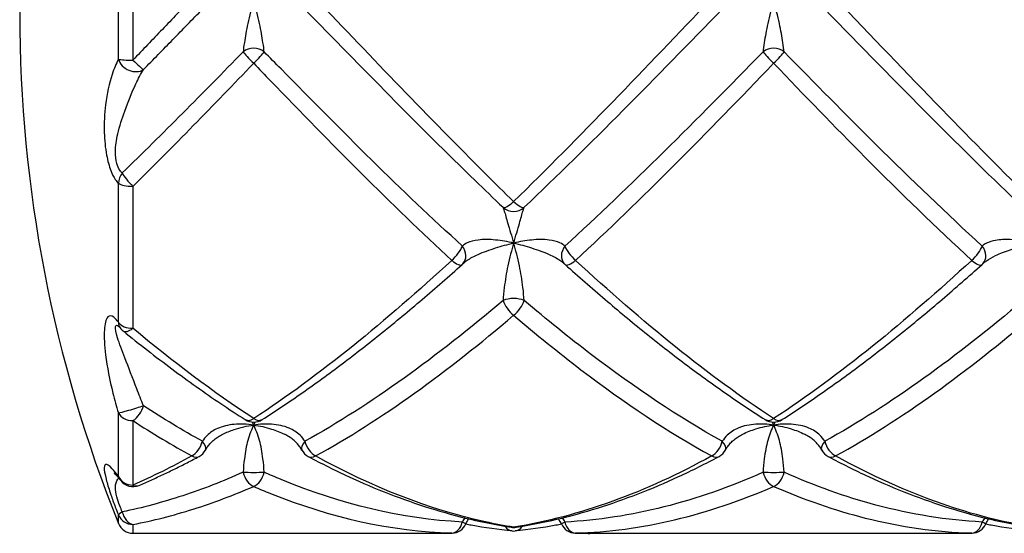
# Model space of a CAD drawing. Units: millimetres. Extents: x 32 to 1156, y 32 to 808.
# Drawn here: x 619 to 638, y 650 to 660 of the extents above; entities that cross this region are included whole.
import ezdxf

# ---------------------------------------------------------------- set-up
doc = ezdxf.new("R2010")
doc.units = ezdxf.units.MM
doc.header["$LTSCALE"] = 4
doc.layers.add('Visible (ISO)', color=7, linetype='Continuous', lineweight=25, true_color=0x00003f)
doc.layers.add('Visible Narrow (ISO)', color=7, linetype='Continuous', lineweight=25, true_color=0x00003f)

msp = doc.modelspace()

# ---------------------------------------------------------------- linework, layer by layer
at = {"layer": 'Visible (ISO)'}
for p, q in [((621.625, 650.152), (627.48, 650.152)), ((630.415, 650.152), (637.48, 650.152))]:
    msp.add_line(p, q, dxfattribs=at)
for centre, radius, start, end in [((645.748, 660.152), 26.3, 158.0945, 201.9055), ((627.757, 655.548), 0.3, 311.7988, 316.1613), ((630.138, 655.548), 0.3, 223.8387, 228.2012), ((637.757, 655.548), 0.3, 311.7988, 316.1613), ((621.625, 654.279), 0.3, 215.5827, 231.0455), ((623.948, 652.593), 0.3, 237.5211, 302.4789), ((633.948, 652.593), 0.3, 237.5211, 302.4789), ((622.757, 651.896), 0.3, 298.0671, 331.8309), ((625.138, 651.896), 0.3, 208.1691, 241.9329), ((632.757, 651.896), 0.3, 298.0671, 331.8309), ((635.138, 651.896), 0.3, 208.1691, 241.9329), ((621.625, 651.351), 0.3, 216.6311, 293.1301), ((621.625, 650.452), 0.3, 201.9055, 270), ((627.757, 650.456), 0.3, 271.6889, 335.4879), ((630.138, 650.456), 0.3, 204.5121, 268.3111), ((637.757, 650.456), 0.3, 271.6889, 335.4879), ((628.948, 650.566), 0.3, 261.1627, 278.8373), ((628.948, 650.496), 0.3, 264.4619, 275.5381)]:
    msp.add_arc(centre, radius, start, end, dxfattribs=at)
for centre, major_axis, ratio, start_param, end_param in [((628.547, 655.617), (-0.587, -0.304), 0.096807, 5.921198, 6.008943), ((629.348, 655.617), (0.587, -0.304), 0.096807, 0.274242, 0.361987), ((638.547, 655.617), (-0.587, -0.304), 0.096808, 5.921199, 6.008943), ((627.605, 669.253), (-0.254, -19.1), 0.712598, 0.009489, 0.030504), ((630.305, 669.253), (0.223, -19.101), 0.712614, 6.253867, 6.274883), ((637.605, 669.253), (-0.254, -19.1), 0.712598, 0.009489, 0.030504)]:
    msp.add_ellipse(centre, major_axis=major_axis, ratio=ratio, start_param=start_param, end_param=end_param, dxfattribs=at)
for points, knots in [([(624.109, 652.34), (624.366, 652.504), (624.624, 652.676), (625.138, 653.035), (625.395, 653.222), (625.909, 653.609), (626.165, 653.809), (626.678, 654.223), (626.934, 654.435), (627.446, 654.872), (627.702, 655.096), (627.957, 655.324)], [0, 0, 0, 0, 0.1086109, 0.1086109, 0.2172218, 0.2172218, 0.3258327, 0.3258327, 0.4344436, 0.4344436, 0.5430545, 0.5430545, 0.5430545, 0.5430545]), ([(629.938, 655.324), (630.193, 655.096), (630.449, 654.872), (630.961, 654.435), (631.217, 654.223), (631.73, 653.809), (631.986, 653.609), (632.5, 653.222), (632.757, 653.035), (633.271, 652.676), (633.529, 652.504), (633.786, 652.34)], [1.2133806, 1.2133806, 1.2133806, 1.2133806, 1.32199, 1.32199, 1.4305995, 1.4305995, 1.5392089, 1.5392089, 1.6478184, 1.6478184, 1.7564279, 1.7564279, 1.7564279, 1.7564279]), ([(634.109, 652.34), (634.366, 652.504), (634.624, 652.676), (635.138, 653.035), (635.395, 653.222), (635.909, 653.609), (636.165, 653.809), (636.678, 654.223), (636.934, 654.435), (637.446, 654.872), (637.702, 655.096), (637.957, 655.324)], [0, 0, 0, 0, 0.1086109, 0.1086109, 0.2172218, 0.2172218, 0.3258327, 0.3258327, 0.4344436, 0.4344436, 0.5430545, 0.5430545, 0.5430545, 0.5430545]), ([(621.351, 654.141), (621.351, 654.141), (621.351, 654.141), (621.351, 654.141), (621.352, 654.14), (621.356, 654.136), (621.358, 654.134), (621.363, 654.128), (621.366, 654.124), (621.373, 654.115), (621.377, 654.11), (621.381, 654.105)], [0.27381891, 0.27381891, 0.27381891, 0.27381891, 0.27470934, 0.27470934, 0.27949102, 0.27949102, 0.28427269, 0.28427269, 0.28905436, 0.28905436, 0.29383604, 0.29383604, 0.29383604, 0.29383604]), ([(621.436, 654.046), (621.592, 653.92), (621.749, 653.796), (622.062, 653.552), (622.218, 653.433), (622.531, 653.2), (622.688, 653.086), (623.001, 652.863), (623.158, 652.754), (623.472, 652.543), (623.629, 652.44), (623.786, 652.34)], [0, 0, 0, 0, 0.0662161, 0.0662161, 0.1324322, 0.1324322, 0.1986483, 0.1986483, 0.2648643, 0.2648643, 0.3310804, 0.3310804, 0.3310804, 0.3310804]), ([(623.022, 651.754), (623.035, 651.778), (623.049, 651.801), (623.082, 651.846), (623.101, 651.869), (623.142, 651.912), (623.164, 651.933), (623.212, 651.972), (623.238, 651.991), (623.294, 652.027), (623.323, 652.044), (623.354, 652.06)], [-0.14494905, -0.14494905, -0.14494905, -0.14494905, -0.13109996, -0.13109996, -0.11725087, -0.11725087, -0.10340177, -0.10340177, -0.08955268, -0.08955268, -0.07570359, -0.07570359, -0.07570359, -0.07570359]), ([(624.873, 651.754), (624.861, 651.778), (624.846, 651.801), (624.813, 651.846), (624.794, 651.869), (624.753, 651.912), (624.731, 651.933), (624.683, 651.972), (624.657, 651.991), (624.601, 652.027), (624.572, 652.044), (624.541, 652.06)], [-0.14457552, -0.14457552, -0.14457552, -0.14457552, -0.13073141, -0.13073141, -0.1168873, -0.1168873, -0.10304319, -0.10304319, -0.08919907, -0.08919907, -0.07535496, -0.07535496, -0.07535496, -0.07535496]), ([(633.022, 651.754), (633.035, 651.778), (633.049, 651.801), (633.082, 651.846), (633.101, 651.869), (633.142, 651.912), (633.164, 651.933), (633.212, 651.972), (633.238, 651.991), (633.294, 652.027), (633.323, 652.044), (633.354, 652.06)], [0, 0, 0, 0, 0.01384232, 0.01384232, 0.02768464, 0.02768464, 0.04152696, 0.04152696, 0.05536928, 0.05536928, 0.0692116, 0.0692116, 0.0692116, 0.0692116]), ([(634.873, 651.754), (634.861, 651.778), (634.846, 651.801), (634.813, 651.846), (634.794, 651.869), (634.753, 651.912), (634.731, 651.933), (634.683, 651.972), (634.657, 651.991), (634.601, 652.027), (634.572, 652.044), (634.541, 652.06)], [0, 0, 0, 0, 0.0138422, 0.0138422, 0.02768439, 0.02768439, 0.04152659, 0.04152659, 0.05536878, 0.05536878, 0.06921098, 0.06921098, 0.06921098, 0.06921098]), ([(621.743, 651.075), (621.82, 651.108), (621.897, 651.142), (622.051, 651.211), (622.128, 651.247), (622.283, 651.319), (622.36, 651.356), (622.514, 651.432), (622.591, 651.471), (622.745, 651.55), (622.822, 651.59), (622.899, 651.631)], [0, 0, 0, 0, 0.0322904, 0.0322904, 0.0645808, 0.0645808, 0.0968712, 0.0968712, 0.1291616, 0.1291616, 0.161452, 0.161452, 0.161452, 0.161452]), ([(624.997, 651.631), (625.255, 651.493), (625.514, 651.364), (626.033, 651.124), (626.293, 651.013), (626.813, 650.811), (627.073, 650.719), (627.595, 650.556), (627.856, 650.484), (628.378, 650.362), (628.64, 650.31), (628.901, 650.27)], [0.5007097, 0.5007097, 0.5007097, 0.5007097, 0.6093182, 0.6093182, 0.7179267, 0.7179267, 0.8265352, 0.8265352, 0.9351437, 0.9351437, 1.0437521, 1.0437521, 1.0437521, 1.0437521]), ([(628.994, 650.27), (629.255, 650.31), (629.517, 650.362), (630.039, 650.484), (630.3, 650.556), (630.822, 650.719), (631.082, 650.811), (631.602, 651.013), (631.862, 651.124), (632.381, 651.364), (632.64, 651.493), (632.899, 651.631)], [0, 0, 0, 0, 0.1086109, 0.1086109, 0.2172218, 0.2172218, 0.3258327, 0.3258327, 0.4344436, 0.4344436, 0.5430545, 0.5430545, 0.5430545, 0.5430545]), ([(634.997, 651.631), (635.255, 651.493), (635.514, 651.364), (636.033, 651.124), (636.293, 651.013), (636.813, 650.811), (637.073, 650.719), (637.595, 650.556), (637.856, 650.484), (638.378, 650.362), (638.64, 650.31), (638.901, 650.27)], [1.9260691, 1.9260691, 1.9260691, 1.9260691, 2.0346762, 2.0346762, 2.1432833, 2.1432833, 2.2518904, 2.2518904, 2.3604975, 2.3604975, 2.4691045, 2.4691045, 2.4691045, 2.4691045]), ([(621.264, 651.313), (621.264, 651.313), (621.265, 651.312), (621.268, 651.309), (621.278, 651.301), (621.302, 651.275), (621.317, 651.257), (621.349, 651.218), (621.366, 651.196), (621.384, 651.172)], [0.22115642, 0.22115642, 0.22115642, 0.22115642, 0.2259312, 0.2259312, 0.24946495, 0.24946495, 0.27299871, 0.27299871, 0.29383593, 0.29383593, 0.29383593, 0.29383593]), ([(628.919, 650.198), (628.657, 650.223), (628.395, 650.259), (628.098, 650.312), (628.063, 650.318), (628.027, 650.325)], [0, 0, 0, 0, 0.1086109, 0.1086109, 0.1232916, 0.1232916, 0.1232916, 0.1232916]), ([(629.868, 650.325), (629.833, 650.318), (629.797, 650.312), (629.5, 650.259), (629.238, 650.223), (628.977, 650.198)], [8.386002, 8.386002, 8.386002, 8.386002, 8.4006788, 8.4006788, 8.5092845, 8.5092845, 8.5092845, 8.5092845]), ([(638.919, 650.198), (638.657, 650.223), (638.395, 650.259), (638.098, 650.312), (638.063, 650.318), (638.027, 650.325)], [0, 0, 0, 0, 0.1086109, 0.1086109, 0.1232916, 0.1232916, 0.1232916, 0.1232916])]:
    msp.add_open_spline(points, degree=3, knots=knots, dxfattribs=at)
for points in [[(628.03, 650.331), (628.046, 650.366), (628.064, 650.399), (628.084, 650.431)], [(629.865, 650.331), (629.849, 650.366), (629.831, 650.399), (629.811, 650.431)], [(638.03, 650.331), (638.046, 650.366), (638.064, 650.399), (638.084, 650.431)]]:
    msp.add_open_spline(points, degree=3, dxfattribs=at)
at = {"layer": 'Visible Narrow (ISO)'}
for p, q in [((621.346, 659.274), (621.346, 661.595)), ((621.625, 661.623), (621.625, 659.257)), ((621.346, 654.212), (621.346, 656.89)), ((621.625, 656.828), (621.625, 654.098)), ((621.346, 651.25), (621.346, 652.469)), ((621.625, 652.321), (621.625, 651.079)), ((621.346, 650.34), (621.346, 650.507)), ((621.625, 650.322), (621.625, 650.152))]:
    msp.add_line(p, q, dxfattribs=at)
for centre, major_axis, ratio, start_param, end_param in [((623.948, 659.226), (0.3, 0), 0.863213, 0.826077, 2.315516), ((623.948, 659.226), (-0.213, 0.211), 0.068022, 0.381227, 1.637968), ((623.948, 659.226), (0.213, 0.211), 0.068022, 4.645217, 5.901958), ((633.948, 659.226), (0.3, 0), 0.863213, 0.826077, 2.315516), ((633.948, 659.226), (-0.213, 0.211), 0.068022, 0.381227, 1.637968), ((633.948, 659.226), (0.213, 0.211), 0.068022, 4.645217, 5.901958), ((621.625, 659.284), (-0.267, 0.138), 0.774835, 0.628328, 2.738477), ((621.625, 659.284), (-0.3, 0), 0.089461, 0.382323, 1.570796), ((621.625, 659.284), (0.213, -0.211), 0.063751, 4.775319, 6.03206), ((621.625, 656.928), (0.207, 0.217), 0.857133, 1.657951, 2.389588), ((621.625, 656.928), (0.208, -0.217), 0.236873, 3.698039, 4.954779), ((621.625, 656.928), (-0.3, 0), 0.332397, 0.382323, 1.570796), ((628.948, 656.645), (-0.206, -0.218), 0.257651, 0.048432, 1.305172), ((628.948, 656.645), (-0.3, 0), 0.997974, 0.826077, 2.315516), ((628.948, 656.645), (0.206, -0.218), 0.257651, 4.978013, 6.234754), ((627.757, 655.548), (-0.2, -0.224), 0.338246, 1.209115, 2.465856), ((627.757, 655.548), (0.216, -0.208), 0.800906, 0, 1.386093), ((630.138, 655.548), (-0.216, -0.208), 0.800906, 4.897093, 6.283185), ((630.138, 655.548), (0.2, -0.224), 0.338246, 3.817329, 5.07407), ((637.757, 655.548), (-0.2, -0.224), 0.338246, 1.209115, 2.465856), ((637.757, 655.548), (0.216, -0.208), 0.800906, 0, 1.386093), ((627.757, 655.548), (0.2, -0.224), 0.338246, 5.07407, 6.283185), ((630.138, 655.548), (-0.2, -0.224), 0.338246, 0, 1.209115), ((637.757, 655.548), (0.2, -0.224), 0.338246, 5.07407, 6.283185), ((628.948, 654.522), (0.3, 0), 0.495144, 0.826077, 2.315516), ((628.948, 654.522), (-0.191, 0.231), 0.413593, 0.777698, 2.034439), ((628.948, 654.522), (0.191, 0.231), 0.413593, 4.248746, 5.505487), ((621.625, 654.279), (-0.3, 0), 0.605417, 0.382323, 1.570796), ((621.625, 654.279), (-0.244, -0.175), 0.768091, 5.801003, 6.283185), ((621.625, 654.279), (-0.189, -0.233), 0.431433, 0, 1.080599), ((621.625, 652.556), (-0.287, -0.087), 0.043591, 0.2344, 2.344549), ((621.625, 652.556), (-0.16, -0.254), 0.558017, 0.847312, 2.104052), ((621.625, 652.556), (-0.3, 0), 0.783049, 0.382323, 1.570796), ((623.948, 652.593), (-0.161, -0.253), 0.555339, 0, 0.853431), ((623.948, 652.593), (0.161, -0.253), 0.555339, 5.429754, 6.283185), ((633.948, 652.593), (-0.161, -0.253), 0.555339, 0, 0.853431), ((633.948, 652.593), (0.161, -0.253), 0.555339, 5.429754, 6.283185), ((622.757, 651.896), (-0.141, -0.265), 0.606545, 0.721147, 1.977887), ((622.757, 651.896), (0.264, -0.142), 0.477653, 0, 0.980906), ((625.138, 651.896), (-0.264, -0.142), 0.477653, 5.30228, 6.283185), ((625.138, 651.896), (0.141, -0.265), 0.606545, 4.305298, 5.562039), ((632.757, 651.896), (-0.141, -0.265), 0.606545, 0.721147, 1.977887), ((632.757, 651.896), (0.264, -0.142), 0.477653, 0, 0.980906), ((635.138, 651.896), (-0.264, -0.142), 0.477653, 5.30228, 6.283185), ((635.138, 651.896), (0.141, -0.265), 0.606545, 4.305298, 5.562039), ((622.757, 651.896), (0.141, -0.265), 0.606545, 5.562039, 6.283185), ((625.138, 651.896), (-0.141, -0.265), 0.606545, 0, 0.721147), ((632.757, 651.896), (0.141, -0.265), 0.606545, 5.562039, 6.283185), ((635.138, 651.896), (-0.141, -0.265), 0.606545, 0, 0.721147), ((621.625, 651.351), (-0.241, -0.179), 0.873831, 5.954648, 6.283185), ((621.625, 651.351), (-0.3, 0), 0.907283, 0.382323, 1.570796), ((623.948, 651.327), (0.3, 0), 0.005598, 3.96767, 5.457108), ((623.948, 651.327), (-0.117, 0.276), 0.648341, 1.308282, 2.565022), ((623.948, 651.327), (0.117, 0.276), 0.648341, 3.718163, 4.974903), ((633.948, 651.327), (0.3, 0), 0.005598, 3.96767, 5.457108), ((633.948, 651.327), (-0.117, 0.276), 0.648341, 1.308282, 2.565022), ((633.948, 651.327), (0.117, 0.276), 0.648341, 3.718163, 4.974903), ((621.625, 651.351), (0.118, -0.276), 0.646549, 5.699345, 6.283185), ((621.625, 650.617), (-0.278, -0.113), 0.120558, 5.482453, 6.21409), ((621.625, 650.617), (-0.3, 0), 0.982981, 0.382323, 1.570796), ((621.625, 650.617), (0.055, -0.295), 0.700493, 4.7661, 6.02284), ((627.757, 650.456), (-0.009, -0.3), 0.712321, 0.041371, 1.298112), ((627.757, 650.456), (0.273, -0.124), 0.026414, 0, 0.742535), ((630.138, 650.456), (-0.273, -0.124), 0.026414, 5.540651, 6.283185), ((630.138, 650.456), (0.009, -0.3), 0.712321, 4.985074, 6.241814), ((637.757, 650.456), (-0.009, -0.3), 0.712321, 0.041371, 1.298112), ((637.757, 650.456), (0.273, -0.124), 0.026414, 0, 0.742535), ((627.757, 650.456), (0.009, -0.3), 0.712321, 6.241814, 6.283185), ((628.948, 650.496), (-0.029, -0.299), 0.709367, 5.546812, 6.283185), ((628.948, 650.566), (-0.046, -0.296), 0.704224, 0, 0.21729), ((628.948, 650.566), (0.046, -0.296), 0.704224, 6.065895, 6.283185), ((628.948, 650.496), (0.029, -0.299), 0.709367, 0, 0.736374), ((630.138, 650.456), (-0.009, -0.3), 0.712321, 0, 0.041371), ((637.757, 650.456), (0.009, -0.3), 0.712321, 6.241814, 6.283185)]:
    msp.add_ellipse(centre, major_axis=major_axis, ratio=ratio, start_param=start_param, end_param=end_param, dxfattribs=at)
for points, knots in [([(622.757, 660.442), (622.569, 660.245), (622.38, 660.047), (622.002, 659.652), (621.814, 659.454), (621.625, 659.257)], [-0.161452, -0.161452, -0.161452, -0.161452, -0.080726, -0.080726, 0, 0, 0, 0]), ([(623.948, 660.422), (623.908, 660.266), (623.868, 660.11), (623.807, 659.829), (623.785, 659.702), (623.758, 659.526), (623.75, 659.465), (623.744, 659.416)], [-0.1410716, -0.1410716, -0.1410716, -0.1410716, -0.0837158, -0.0837158, -0.0321984, -0.0321984, 0, 0, 0, 0]), ([(624.151, 659.416), (624.145, 659.465), (624.137, 659.526), (624.111, 659.702), (624.088, 659.829), (624.027, 660.11), (623.987, 660.266), (623.948, 660.422)], [0, 0, 0, 0, 0.0321984, 0.0321984, 0.0837158, 0.0837158, 0.1410716, 0.1410716, 0.1410716, 0.1410716]), ([(628.948, 656.536), (628.768, 656.712), (628.588, 656.889), (627.318, 658.154), (626.228, 659.301), (625.138, 660.442)], [-1.0437521, -1.0437521, -1.0437521, -1.0437521, -0.9669263, -0.9669263, -0.5007097, -0.5007097, -0.5007097, -0.5007097]), ([(632.757, 660.442), (632.122, 659.777), (631.487, 659.111), (630.218, 657.8), (629.583, 657.156), (628.948, 656.536)], [-0.5430545, -0.5430545, -0.5430545, -0.5430545, -0.2715273, -0.2715273, 0, 0, 0, 0]), ([(633.948, 660.422), (633.908, 660.266), (633.868, 660.11), (633.807, 659.829), (633.785, 659.702), (633.758, 659.526), (633.75, 659.465), (633.744, 659.416)], [-0.1410709, -0.1410709, -0.1410709, -0.1410709, -0.0837158, -0.0837158, -0.0321984, -0.0321984, 0, 0, 0, 0]), ([(634.151, 659.416), (634.145, 659.465), (634.137, 659.526), (634.111, 659.702), (634.088, 659.829), (634.027, 660.11), (633.987, 660.266), (633.948, 660.422)], [0, 0, 0, 0, 0.0321984, 0.0321984, 0.0837158, 0.0837158, 0.1410709, 0.1410709, 0.1410709, 0.1410709]), ([(638.948, 656.536), (638.361, 657.109), (637.774, 657.703), (636.504, 659.01), (635.821, 659.727), (635.138, 660.442)], [-2.4691045, -2.4691045, -2.4691045, -2.4691045, -2.2181628, -2.2181628, -1.9260691, -1.9260691, -1.9260691, -1.9260691]), ([(621.828, 659.076), (622.017, 659.269), (622.206, 659.462), (622.583, 659.849), (622.772, 660.042), (622.961, 660.236)], [0, 0, 0, 0, 0.080726, 0.080726, 0.161452, 0.161452, 0.161452, 0.161452]), ([(624.934, 660.236), (626.025, 659.118), (627.115, 657.998), (628.385, 656.767), (628.565, 656.595), (628.744, 656.425)], [0.5007097, 0.5007097, 0.5007097, 0.5007097, 0.9669263, 0.9669263, 1.0437521, 1.0437521, 1.0437521, 1.0437521]), ([(629.151, 656.425), (629.786, 657.027), (630.421, 657.654), (631.691, 658.933), (632.326, 659.585), (632.961, 660.236)], [0, 0, 0, 0, 0.2715273, 0.2715273, 0.5430545, 0.5430545, 0.5430545, 0.5430545]), ([(634.934, 660.236), (635.617, 659.535), (636.301, 658.834), (637.57, 657.559), (638.157, 656.981), (638.744, 656.425)], [1.9260691, 1.9260691, 1.9260691, 1.9260691, 2.2181628, 2.2181628, 2.4691045, 2.4691045, 2.4691045, 2.4691045]), ([(623.744, 659.416), (623.357, 659.02), (622.97, 658.626), (622.196, 657.847), (621.809, 657.463), (621.421, 657.086)], [0, 0, 0, 0, 0.1655483, 0.1655483, 0.3310966, 0.3310966, 0.3310966, 0.3310966]), ([(627.961, 655.68), (626.798, 656.741), (625.636, 657.902), (624.366, 659.197), (624.258, 659.306), (624.151, 659.416)], [8.6789232, 8.6789232, 8.6789232, 8.6789232, 9.1760363, 9.1760363, 9.2219838, 9.2219838, 9.2219838, 9.2219838]), ([(633.744, 659.416), (633.109, 658.767), (632.474, 658.122), (631.204, 656.869), (630.569, 656.259), (629.934, 655.68)], [0, 0, 0, 0, 0.2715273, 0.2715273, 0.5430545, 0.5430545, 0.5430545, 0.5430545]), ([(637.961, 655.68), (637.279, 656.302), (636.596, 656.959), (635.326, 658.218), (634.739, 658.815), (634.151, 659.416)], [7.2535884, 7.2535884, 7.2535884, 7.2535884, 7.5453329, 7.5453329, 7.7966143, 7.7966143, 7.7966143, 7.7966143]), ([(621.346, 659.274), (621.302, 659.188), (621.262, 659.091), (621.17, 658.812), (621.126, 658.616), (621.079, 658.23), (621.069, 658.05), (621.079, 657.719), (621.093, 657.57), (621.139, 657.321), (621.167, 657.217), (621.227, 657.064), (621.256, 657.007), (621.306, 656.933), (621.326, 656.91), (621.346, 656.89)], [-0.2938359, -0.2938359, -0.2938359, -0.2938359, -0.2483356, -0.2483356, -0.1749736, -0.1749736, -0.1185413, -0.1185413, -0.0751318, -0.0751318, -0.0417399, -0.0417399, -0.0160538, -0.0160538, 0, 0, 0, 0]), ([(621.421, 657.086), (621.404, 657.099), (621.388, 657.117), (621.35, 657.172), (621.33, 657.215), (621.296, 657.334), (621.287, 657.413), (621.29, 657.606), (621.308, 657.722), (621.369, 657.985), (621.417, 658.133), (621.534, 658.462), (621.606, 658.64), (621.729, 658.9), (621.777, 658.993), (621.828, 659.076)], [0, 0, 0, 0, 0.0160538, 0.0160538, 0.0417399, 0.0417399, 0.0751318, 0.0751318, 0.1185413, 0.1185413, 0.1749736, 0.1749736, 0.2483356, 0.2483356, 0.2938359, 0.2938359, 0.2938359, 0.2938359]), ([(621.625, 656.828), (622.012, 657.21), (622.399, 657.601), (623.173, 658.393), (623.56, 658.794), (623.948, 659.197)], [-0.3310966, -0.3310966, -0.3310966, -0.3310966, -0.1655483, -0.1655483, 0, 0, 0, 0]), ([(623.948, 659.197), (624.055, 659.085), (624.162, 658.973), (625.432, 657.655), (626.595, 656.477), (627.757, 655.405)], [-9.2219838, -9.2219838, -9.2219838, -9.2219838, -9.1760363, -9.1760363, -8.6789232, -8.6789232, -8.6789232, -8.6789232]), ([(630.138, 655.405), (630.773, 655.991), (631.408, 656.607), (632.678, 657.88), (633.313, 658.535), (633.948, 659.197)], [-0.5430545, -0.5430545, -0.5430545, -0.5430545, -0.2715273, -0.2715273, 0, 0, 0, 0]), ([(633.948, 659.197), (634.535, 658.585), (635.123, 657.978), (636.393, 656.699), (637.075, 656.034), (637.757, 655.405)], [-7.7966143, -7.7966143, -7.7966143, -7.7966143, -7.5453329, -7.5453329, -7.2535884, -7.2535884, -7.2535884, -7.2535884]), ([(628.744, 656.425), (628.75, 656.414), (628.758, 656.389), (628.785, 656.297), (628.807, 656.213), (628.868, 656.003), (628.908, 655.874), (628.948, 655.738)], [0, 0, 0, 0, 0.0321984, 0.0321984, 0.0837158, 0.0837158, 0.1410709, 0.1410709, 0.1410709, 0.1410709]), ([(628.948, 655.738), (628.987, 655.874), (629.027, 656.003), (629.088, 656.213), (629.111, 656.297), (629.137, 656.389), (629.145, 656.414), (629.151, 656.425)], [-0.1410709, -0.1410709, -0.1410709, -0.1410709, -0.0837158, -0.0837158, -0.0321984, -0.0321984, 0, 0, 0, 0]), ([(628.948, 655.738), (628.832, 655.764), (628.714, 655.785), (628.483, 655.808), (628.368, 655.809), (628.186, 655.785), (628.115, 655.767), (628.019, 655.722), (627.987, 655.702), (627.961, 655.68)], [-0.0004725, -0.0004725, -0.0004725, -0.0004725, 0.0427215, 0.0427215, 0.08799, 0.08799, 0.1228118, 0.1228118, 0.1445755, 0.1445755, 0.1445755, 0.1445755]), ([(629.934, 655.68), (629.908, 655.702), (629.876, 655.722), (629.78, 655.767), (629.709, 655.785), (629.527, 655.809), (629.412, 655.808), (629.181, 655.785), (629.063, 655.764), (628.948, 655.738)], [-0.1445755, -0.1445755, -0.1445755, -0.1445755, -0.1228118, -0.1228118, -0.08799, -0.08799, -0.0427215, -0.0427215, 0.0004725, 0.0004725, 0.0004725, 0.0004725]), ([(638.948, 655.738), (638.796, 655.772), (638.644, 655.797), (638.399, 655.809), (638.303, 655.804), (638.151, 655.776), (638.092, 655.757), (638.011, 655.717), (637.984, 655.699), (637.961, 655.68)], [-0.1453829, -0.1453829, -0.1453829, -0.1453829, -0.0888859, -0.0888859, -0.049381, -0.049381, -0.0189927, -0.0189927, 0, 0, 0, 0]), ([(627.987, 655.353), (628.008, 655.371), (628.031, 655.389), (628.115, 655.447), (628.186, 655.484), (628.368, 655.565), (628.483, 655.606), (628.714, 655.679), (628.832, 655.711), (628.948, 655.738)], [-0.1376405, -0.1376405, -0.1376405, -0.1376405, -0.1228118, -0.1228118, -0.08799, -0.08799, -0.0427215, -0.0427215, 0.0004725, 0.0004725, 0.0004725, 0.0004725]), ([(628.948, 655.738), (628.908, 655.601), (628.868, 655.454), (628.807, 655.164), (628.785, 655.022), (628.758, 654.796), (628.75, 654.71), (628.744, 654.631)], [-0.1410709, -0.1410709, -0.1410709, -0.1410709, -0.0837158, -0.0837158, -0.0321984, -0.0321984, 0, 0, 0, 0]), ([(628.948, 655.738), (629.063, 655.711), (629.181, 655.679), (629.412, 655.606), (629.527, 655.565), (629.709, 655.484), (629.78, 655.447), (629.864, 655.389), (629.887, 655.371), (629.908, 655.353)], [-0.0004725, -0.0004725, -0.0004725, -0.0004725, 0.0427215, 0.0427215, 0.08799, 0.08799, 0.1228118, 0.1228118, 0.1376405, 0.1376405, 0.1376405, 0.1376405]), ([(629.151, 654.631), (629.145, 654.71), (629.137, 654.796), (629.111, 655.022), (629.088, 655.164), (629.027, 655.454), (628.987, 655.601), (628.948, 655.738)], [0, 0, 0, 0, 0.0321984, 0.0321984, 0.0837158, 0.0837158, 0.1410709, 0.1410709, 0.1410709, 0.1410709]), ([(637.987, 655.353), (638.004, 655.368), (638.022, 655.382), (638.092, 655.432), (638.151, 655.465), (638.303, 655.538), (638.399, 655.576), (638.644, 655.659), (638.796, 655.703), (638.948, 655.738)], [0.0069372, 0.0069372, 0.0069372, 0.0069372, 0.0189927, 0.0189927, 0.049381, 0.049381, 0.0888859, 0.0888859, 0.1453829, 0.1453829, 0.1453829, 0.1453829]), ([(627.757, 655.405), (627.122, 654.82), (626.487, 654.266), (625.218, 653.244), (624.583, 652.776), (623.948, 652.359)], [-0.5430545, -0.5430545, -0.5430545, -0.5430545, -0.2715273, -0.2715273, 0, 0, 0, 0]), ([(633.948, 652.359), (633.319, 652.772), (632.69, 653.235), (631.42, 654.255), (630.779, 654.814), (630.138, 655.405)], [-1.7564279, -1.7564279, -1.7564279, -1.7564279, -1.4875689, -1.4875689, -1.2133806, -1.2133806, -1.2133806, -1.2133806]), ([(637.757, 655.405), (637.122, 654.82), (636.487, 654.266), (635.218, 653.244), (634.583, 652.776), (633.948, 652.359)], [-0.5430545, -0.5430545, -0.5430545, -0.5430545, -0.2715273, -0.2715273, 0, 0, 0, 0]), ([(628.744, 654.631), (628.109, 654.093), (627.474, 653.592), (626.204, 652.683), (625.569, 652.275), (624.934, 651.922)], [0, 0, 0, 0, 0.2715273, 0.2715273, 0.5430545, 0.5430545, 0.5430545, 0.5430545]), ([(632.961, 651.922), (632.122, 652.388), (631.283, 652.951), (630.013, 653.918), (629.582, 654.266), (629.151, 654.631)], [7.9662557, 7.9662557, 7.9662557, 7.9662557, 8.3249006, 8.3249006, 8.5092845, 8.5092845, 8.5092845, 8.5092845]), ([(638.744, 654.631), (638.109, 654.093), (637.474, 653.592), (636.204, 652.683), (635.569, 652.275), (634.934, 651.922)], [0, 0, 0, 0, 0.2715273, 0.2715273, 0.5430545, 0.5430545, 0.5430545, 0.5430545]), ([(621.346, 654.212), (621.315, 654.255), (621.285, 654.289), (621.211, 654.346), (621.171, 654.347), (621.103, 654.274), (621.083, 654.181), (621.068, 653.93), (621.078, 653.762), (621.129, 653.353), (621.178, 653.102), (621.273, 652.722), (621.308, 652.595), (621.346, 652.469)], [-0.293836, -0.293836, -0.293836, -0.293836, -0.2691366, -0.2691366, -0.2296175, -0.2296175, -0.1785526, -0.1785526, -0.1180659, -0.1180659, -0.0392517, -0.0392517, 0, 0, 0, 0]), ([(625.138, 651.64), (625.773, 651.989), (626.408, 652.395), (627.678, 653.304), (628.313, 653.807), (628.948, 654.348)], [-0.5430545, -0.5430545, -0.5430545, -0.5430545, -0.2715273, -0.2715273, 0, 0, 0, 0]), ([(628.948, 654.348), (629.379, 653.98), (629.81, 653.63), (631.08, 652.661), (631.919, 652.101), (632.757, 651.64)], [-8.5092845, -8.5092845, -8.5092845, -8.5092845, -8.3249006, -8.3249006, -7.9662557, -7.9662557, -7.9662557, -7.9662557]), ([(635.138, 651.64), (635.773, 651.989), (636.408, 652.395), (637.678, 653.304), (638.313, 653.807), (638.948, 654.348)], [-0.5430545, -0.5430545, -0.5430545, -0.5430545, -0.2715273, -0.2715273, 0, 0, 0, 0]), ([(621.828, 652.608), (621.784, 652.717), (621.742, 652.825), (621.619, 653.143), (621.541, 653.346), (621.415, 653.671), (621.364, 653.803), (621.299, 654.008), (621.282, 654.088), (621.297, 654.16), (621.318, 654.166), (621.351, 654.141), (621.351, 654.141), (621.352, 654.141)], [0, 0, 0, 0, 0.0392517, 0.0392517, 0.1180659, 0.1180659, 0.1785526, 0.1785526, 0.2296175, 0.2296175, 0.2691366, 0.2691366, 0.269394, 0.269394, 0.269394, 0.269394]), ([(623.948, 652.236), (623.82, 652.253), (623.693, 652.259), (623.457, 652.237), (623.348, 652.212), (623.175, 652.135), (623.108, 652.091), (623.016, 652.001), (622.986, 651.963), (622.961, 651.922)], [-0.0003793, -0.0003793, -0.0003793, -0.0003793, 0.0471051, 0.0471051, 0.0905913, 0.0905913, 0.1240422, 0.1240422, 0.1449491, 0.1449491, 0.1449491, 0.1449491]), ([(623.354, 652.06), (623.423, 652.094), (623.495, 652.124), (623.693, 652.19), (623.82, 652.219), (623.948, 652.236)], [-0.07570359, -0.07570359, -0.07570359, -0.07570359, -0.04710515, -0.04710515, 0.00037933, 0.00037933, 0.00037933, 0.00037933]), ([(623.948, 652.236), (623.908, 652.155), (623.868, 652.056), (623.807, 651.835), (623.785, 651.716), (623.758, 651.501), (623.75, 651.413), (623.744, 651.326)], [-0.1410716, -0.1410716, -0.1410716, -0.1410716, -0.0837158, -0.0837158, -0.0321984, -0.0321984, 0, 0, 0, 0]), ([(624.934, 651.922), (624.908, 651.965), (624.876, 652.004), (624.78, 652.097), (624.709, 652.142), (624.527, 652.219), (624.412, 652.242), (624.181, 652.258), (624.063, 652.252), (623.948, 652.236)], [-0.1445755, -0.1445755, -0.1445755, -0.1445755, -0.1228118, -0.1228118, -0.08799, -0.08799, -0.0427215, -0.0427215, 0.0004725, 0.0004725, 0.0004725, 0.0004725]), ([(623.948, 652.236), (624.063, 652.22), (624.181, 652.195), (624.379, 652.132), (624.463, 652.099), (624.541, 652.06)], [-0.00047254, -0.00047254, -0.00047254, -0.00047254, 0.04272152, 0.04272152, 0.07535496, 0.07535496, 0.07535496, 0.07535496]), ([(624.151, 651.326), (624.145, 651.413), (624.137, 651.501), (624.111, 651.716), (624.088, 651.835), (624.027, 652.056), (623.987, 652.155), (623.948, 652.236)], [0, 0, 0, 0, 0.0321984, 0.0321984, 0.0837158, 0.0837158, 0.1410716, 0.1410716, 0.1410716, 0.1410716]), ([(633.948, 652.236), (633.834, 652.252), (633.719, 652.258), (633.488, 652.243), (633.372, 652.22), (633.189, 652.143), (633.117, 652.098), (633.019, 652.005), (632.987, 651.965), (632.961, 651.922)], [-0.1450501, -0.1450501, -0.1450501, -0.1450501, -0.1026697, -0.1026697, -0.0570387, -0.0570387, -0.021938, -0.021938, 0, 0, 0, 0]), ([(633.354, 652.06), (633.435, 652.1), (633.52, 652.134), (633.719, 652.196), (633.834, 652.221), (633.948, 652.236)], [0.0692116, 0.0692116, 0.0692116, 0.0692116, 0.10266974, 0.10266974, 0.14505009, 0.14505009, 0.14505009, 0.14505009]), ([(633.948, 652.236), (633.908, 652.155), (633.868, 652.055), (633.807, 651.834), (633.784, 651.714), (633.758, 651.5), (633.75, 651.413), (633.744, 651.326)], [-0.0005216, -0.0005216, -0.0005216, -0.0005216, 0.0567989, 0.0567989, 0.1083163, 0.1083163, 0.1405147, 0.1405147, 0.1405147, 0.1405147]), ([(634.934, 651.922), (634.908, 651.965), (634.876, 652.005), (634.778, 652.098), (634.707, 652.143), (634.523, 652.22), (634.407, 652.243), (634.176, 652.258), (634.061, 652.252), (633.948, 652.236)], [0, 0, 0, 0, 0.0219361, 0.0219361, 0.0570338, 0.0570338, 0.1026608, 0.1026608, 0.1450501, 0.1450501, 0.1450501, 0.1450501]), ([(633.948, 652.236), (634.061, 652.221), (634.176, 652.196), (634.375, 652.134), (634.461, 652.1), (634.541, 652.06)], [-0.1450501, -0.1450501, -0.1450501, -0.1450501, -0.10266078, -0.10266078, -0.06921098, -0.06921098, -0.06921098, -0.06921098]), ([(634.151, 651.326), (634.145, 651.413), (634.137, 651.5), (634.111, 651.714), (634.088, 651.834), (634.027, 652.055), (633.987, 652.155), (633.948, 652.236)], [-0.1405147, -0.1405147, -0.1405147, -0.1405147, -0.1083163, -0.1083163, -0.0567989, -0.0567989, 0.0005216, 0.0005216, 0.0005216, 0.0005216]), ([(622.757, 651.64), (622.569, 651.537), (622.38, 651.438), (622.002, 651.251), (621.814, 651.162), (621.625, 651.079)], [-0.161452, -0.161452, -0.161452, -0.161452, -0.080726, -0.080726, 0, 0, 0, 0]), ([(628.948, 650.27), (628.768, 650.298), (628.588, 650.333), (627.318, 650.61), (626.228, 651.041), (625.138, 651.64)], [-1.0437521, -1.0437521, -1.0437521, -1.0437521, -0.9669263, -0.9669263, -0.5007097, -0.5007097, -0.5007097, -0.5007097]), ([(632.757, 651.64), (632.122, 651.291), (631.487, 650.999), (630.218, 650.539), (629.583, 650.371), (628.948, 650.27)], [-0.5430545, -0.5430545, -0.5430545, -0.5430545, -0.2715273, -0.2715273, 0, 0, 0, 0]), ([(638.948, 650.27), (638.361, 650.364), (637.774, 650.514), (636.504, 650.955), (635.821, 651.265), (635.138, 651.64)], [-2.4691045, -2.4691045, -2.4691045, -2.4691045, -2.2181628, -2.2181628, -1.9260691, -1.9260691, -1.9260691, -1.9260691]), ([(621.346, 651.25), (621.302, 651.309), (621.262, 651.358), (621.17, 651.456), (621.126, 651.486), (621.079, 651.469), (621.069, 651.438), (621.079, 651.323), (621.093, 651.252), (621.139, 651.082), (621.167, 650.993), (621.227, 650.819), (621.256, 650.738), (621.306, 650.607), (621.326, 650.557), (621.346, 650.507)], [-0.2938359, -0.2938359, -0.2938359, -0.2938359, -0.2483358, -0.2483358, -0.1749738, -0.1749738, -0.1185414, -0.1185414, -0.0751319, -0.0751319, -0.0417399, -0.0417399, -0.0160538, -0.0160538, 0, 0, 0, 0]), ([(623.744, 651.326), (623.357, 651.153), (622.97, 651.003), (622.196, 650.748), (621.809, 650.643), (621.421, 650.563)], [0, 0, 0, 0, 0.1655483, 0.1655483, 0.3310966, 0.3310966, 0.3310966, 0.3310966]), ([(627.961, 650.369), (626.798, 650.428), (625.636, 650.707), (624.366, 651.232), (624.258, 651.278), (624.151, 651.326)], [8.6789232, 8.6789232, 8.6789232, 8.6789232, 9.1760363, 9.1760363, 9.2219838, 9.2219838, 9.2219838, 9.2219838]), ([(633.744, 651.326), (633.109, 651.043), (632.474, 650.82), (631.204, 650.499), (630.569, 650.401), (629.934, 650.369)], [0, 0, 0, 0, 0.2715273, 0.2715273, 0.5430545, 0.5430545, 0.5430545, 0.5430545]), ([(637.961, 650.369), (637.279, 650.404), (636.596, 650.513), (635.326, 650.853), (634.739, 651.064), (634.151, 651.326)], [7.2535884, 7.2535884, 7.2535884, 7.2535884, 7.5453329, 7.5453329, 7.7966143, 7.7966143, 7.7966143, 7.7966143]), ([(621.421, 650.563), (621.404, 650.601), (621.388, 650.64), (621.35, 650.739), (621.33, 650.798), (621.296, 650.924), (621.287, 650.986), (621.29, 651.104), (621.308, 651.154), (621.34, 651.199), (621.346, 651.207), (621.352, 651.214)], [0, 0, 0, 0, 0.0160538, 0.0160538, 0.0417399, 0.0417399, 0.0751319, 0.0751319, 0.1185414, 0.1185414, 0.1276501, 0.1276501, 0.1276501, 0.1276501]), ([(621.625, 650.322), (622.012, 650.396), (622.399, 650.495), (623.173, 650.74), (623.56, 650.886), (623.948, 651.054)], [-0.3310966, -0.3310966, -0.3310966, -0.3310966, -0.1655483, -0.1655483, 0, 0, 0, 0]), ([(623.948, 651.054), (624.055, 651.007), (624.162, 650.962), (625.432, 650.451), (626.595, 650.191), (627.757, 650.156)], [-9.2219838, -9.2219838, -9.2219838, -9.2219838, -9.1760363, -9.1760363, -8.6789232, -8.6789232, -8.6789232, -8.6789232]), ([(630.138, 650.156), (630.773, 650.175), (631.408, 650.261), (632.678, 650.562), (633.313, 650.778), (633.948, 651.054)], [-0.5430545, -0.5430545, -0.5430545, -0.5430545, -0.2715273, -0.2715273, 0, 0, 0, 0]), ([(633.948, 651.054), (634.535, 650.798), (635.123, 650.595), (636.393, 650.274), (637.075, 650.177), (637.757, 650.156)], [-7.7966143, -7.7966143, -7.7966143, -7.7966143, -7.5453329, -7.5453329, -7.2535884, -7.2535884, -7.2535884, -7.2535884])]:
    msp.add_open_spline(points, degree=3, knots=knots, dxfattribs=at)
for points in [[(623.948, 652.359), (623.173, 652.867), (622.399, 653.452), (621.625, 654.098)], [(622.961, 651.922), (622.583, 652.132), (622.206, 652.361), (621.828, 652.608)], [(621.625, 652.321), (622.002, 652.075), (622.38, 651.848), (622.757, 651.64)], [(623.918, 652.294), (623.928, 652.276), (623.938, 652.257), (623.948, 652.236)], [(623.948, 652.236), (623.958, 652.257), (623.967, 652.276), (623.977, 652.294)], [(633.918, 652.294), (633.928, 652.276), (633.938, 652.257), (633.948, 652.236)], [(633.948, 652.236), (633.958, 652.257), (633.967, 652.276), (633.977, 652.294)], [(628.008, 650.449), (627.99, 650.423), (627.975, 650.397), (627.961, 650.369)], [(629.934, 650.369), (629.92, 650.397), (629.905, 650.423), (629.888, 650.449)], [(638.008, 650.449), (637.99, 650.423), (637.975, 650.397), (637.961, 650.369)], [(627.757, 650.156), (627.665, 650.153), (627.573, 650.152), (627.48, 650.152)], [(630.415, 650.152), (630.323, 650.152), (630.23, 650.153), (630.138, 650.156)], [(637.757, 650.156), (637.665, 650.153), (637.573, 650.152), (637.48, 650.152)]]:
    msp.add_open_spline(points, degree=3, dxfattribs=at)

doc.saveas('drawing.dxf')
